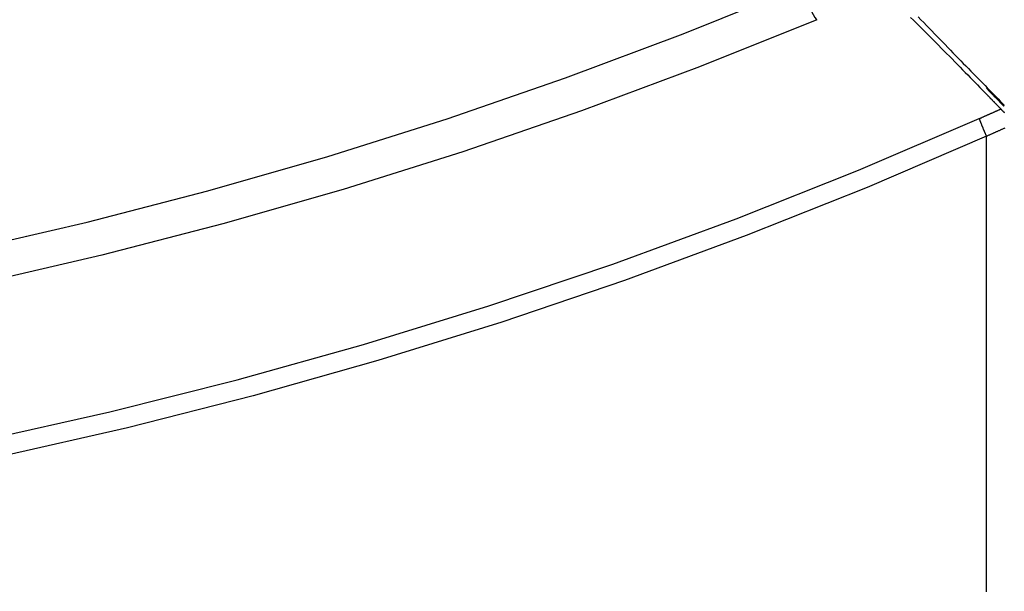
# Model space of a CAD drawing. Units: inches. Extents: x 0 to 7518, y 0 to 5362.
# Drawn here: x 2676 to 2721, y 1561 to 1587 of the extents above; entities that cross this region are included whole.
import ezdxf

# ---------------------------------------------------------------- set-up
doc = ezdxf.new("R2010")
doc.units = ezdxf.units.IN
doc.header["$MEASUREMENT"] = 0
doc.layers.add('LG-Product', color=3, linetype='Continuous')

msp = doc.modelspace()

# ---------------------------------------------------------------- linework, layer by layer
at = {"layer": 'LG-Product', "linetype": 'Continuous'}
for points in [[(2633.283, 1571.389), (2639.072, 1571.633), (2644.843, 1572.027), (2650.575, 1572.578), (2656.272, 1573.281), (2661.933, 1574.132), (2667.559, 1575.129), (2673.15, 1576.273), (2678.706, 1577.56), (2684.228, 1578.993), (2689.715, 1580.571), (2695.168, 1582.296), (2700.586, 1584.166), (2705.969, 1586.183), (2711.318, 1588.347)], [(2712.089, 1586.832), (2706.722, 1584.671), (2701.321, 1582.655), (2695.886, 1580.785), (2690.416, 1579.06), (2684.912, 1577.481), (2679.374, 1576.046), (2673.802, 1574.755), (2668.196, 1573.608), (2662.556, 1572.605), (2656.88, 1571.747), (2651.17, 1571.037), (2645.424, 1570.477), (2639.641, 1570.071), (2633.837, 1569.816)], [(2716.375, 1586.939), (2716.504, 1586.81), (2716.633, 1586.681), (2716.762, 1586.552), (2716.89, 1586.423), (2717.018, 1586.294), (2717.145, 1586.166), (2717.272, 1586.039), (2717.398, 1585.911), (2717.524, 1585.785), (2717.649, 1585.658), (2717.774, 1585.532), (2717.898, 1585.406), (2718.022, 1585.281), (2718.145, 1585.156), (2718.268, 1585.031), (2718.391, 1584.907), (2718.512, 1584.783), (2718.633, 1584.661), (2718.751, 1584.54), (2718.869, 1584.42), (2718.984, 1584.302), (2719.098, 1584.186), (2719.211, 1584.071), (2719.322, 1583.957), (2719.431, 1583.844), (2719.54, 1583.733), (2719.646, 1583.624), (2719.752, 1583.516), (2719.855, 1583.409)], [(2716.723, 1586.956), (2716.847, 1586.828), (2716.971, 1586.7), (2717.094, 1586.572), (2717.218, 1586.444), (2717.341, 1586.317), (2717.464, 1586.191), (2717.586, 1586.065), (2717.708, 1585.939), (2717.829, 1585.814), (2717.95, 1585.689), (2718.071, 1585.565), (2718.191, 1585.441), (2718.311, 1585.318), (2718.43, 1585.196), (2718.549, 1585.073), (2718.667, 1584.952), (2718.784, 1584.832), (2718.9, 1584.713), (2719.014, 1584.596), (2719.127, 1584.48), (2719.238, 1584.366), (2719.348, 1584.253), (2719.457, 1584.142), (2719.565, 1584.032), (2719.671, 1583.923), (2719.776, 1583.816), (2719.88, 1583.71), (2719.983, 1583.605), (2720.084, 1583.501), (2720.184, 1583.4), (2720.282, 1583.299), (2720.379, 1583.201), (2720.474, 1583.104), (2720.567, 1583.009), (2720.659, 1582.916)], [(2719.842, 1583.691), (2719.858, 1583.675), (2719.874, 1583.659), (2719.889, 1583.643), (2719.905, 1583.627), (2719.921, 1583.61), (2719.936, 1583.594), (2719.952, 1583.578), (2719.967, 1583.562), (2719.983, 1583.546), (2719.999, 1583.53), (2720.014, 1583.513), (2720.03, 1583.497), (2720.046, 1583.481), (2720.061, 1583.465), (2720.077, 1583.449), (2720.092, 1583.432), (2720.108, 1583.416), (2720.124, 1583.4), (2720.139, 1583.384), (2720.155, 1583.368), (2720.171, 1583.352), (2720.186, 1583.335), (2720.202, 1583.319), (2720.218, 1583.303), (2720.233, 1583.287), (2720.249, 1583.271), (2720.264, 1583.254), (2720.28, 1583.238), (2720.296, 1583.222), (2720.311, 1583.206), (2720.327, 1583.19), (2720.343, 1583.174), (2720.358, 1583.157), (2720.374, 1583.141), (2720.389, 1583.125), (2720.405, 1583.109), (2720.421, 1583.093), (2720.436, 1583.076), (2720.452, 1583.06), (2720.468, 1583.044), (2720.483, 1583.028), (2720.499, 1583.012), (2720.514, 1582.996), (2720.53, 1582.979), (2720.546, 1582.963), (2720.561, 1582.947), (2720.577, 1582.931), (2720.593, 1582.915), (2720.608, 1582.898), (2720.624, 1582.882)], [(2719.855, 1583.409), (2719.869, 1583.394), (2719.883, 1583.38), (2719.896, 1583.366), (2719.91, 1583.352), (2719.924, 1583.338), (2719.937, 1583.324), (2719.951, 1583.31), (2719.964, 1583.296), (2719.978, 1583.283), (2719.991, 1583.269), (2720.004, 1583.255), (2720.018, 1583.241), (2720.031, 1583.227), (2720.044, 1583.214), (2720.057, 1583.2), (2720.071, 1583.186), (2720.084, 1583.173), (2720.097, 1583.159), (2720.11, 1583.146), (2720.123, 1583.132), (2720.136, 1583.119), (2720.149, 1583.105), (2720.162, 1583.092), (2720.175, 1583.079), (2720.188, 1583.065), (2720.201, 1583.052), (2720.214, 1583.039), (2720.226, 1583.025), (2720.239, 1583.012), (2720.252, 1582.999), (2720.265, 1582.986), (2720.277, 1582.973), (2720.29, 1582.96), (2720.303, 1582.946), (2720.315, 1582.933), (2720.328, 1582.92), (2720.34, 1582.908), (2720.353, 1582.895), (2720.365, 1582.882), (2720.377, 1582.869), (2720.39, 1582.856), (2720.402, 1582.843), (2720.414, 1582.83), (2720.427, 1582.818), (2720.439, 1582.805), (2720.451, 1582.792), (2720.463, 1582.78), (2720.476, 1582.767), (2720.488, 1582.754), (2720.5, 1582.742)], [(2719.509, 1582.3), (2719.529, 1582.309), (2719.548, 1582.318), (2719.568, 1582.326), (2719.588, 1582.335), (2719.608, 1582.344), (2719.628, 1582.353), (2719.648, 1582.362), (2719.667, 1582.37), (2719.687, 1582.379), (2719.707, 1582.388), (2719.727, 1582.397), (2719.747, 1582.406), (2719.767, 1582.414), (2719.786, 1582.423), (2719.806, 1582.432), (2719.826, 1582.441), (2719.846, 1582.45), (2719.866, 1582.459), (2719.886, 1582.467), (2719.905, 1582.476), (2719.925, 1582.485), (2719.945, 1582.494), (2719.965, 1582.503), (2719.985, 1582.512), (2720.004, 1582.52), (2720.024, 1582.529), (2720.044, 1582.538), (2720.064, 1582.547), (2720.084, 1582.556), (2720.104, 1582.565), (2720.123, 1582.573), (2720.143, 1582.582), (2720.163, 1582.591), (2720.183, 1582.6), (2720.203, 1582.609), (2720.222, 1582.618), (2720.242, 1582.627), (2720.262, 1582.635), (2720.282, 1582.644), (2720.302, 1582.653), (2720.322, 1582.662), (2720.341, 1582.671), (2720.361, 1582.68), (2720.381, 1582.689), (2720.401, 1582.697), (2720.421, 1582.706), (2720.44, 1582.715), (2720.46, 1582.724), (2720.48, 1582.733), (2720.5, 1582.742)], [(2720.5, 1582.742), (2720.51, 1582.731), (2720.52, 1582.72), (2720.531, 1582.709), (2720.542, 1582.698), (2720.553, 1582.687), (2720.564, 1582.676), (2720.575, 1582.664), (2720.586, 1582.652), (2720.598, 1582.641), (2720.609, 1582.629), (2720.621, 1582.616), (2720.633, 1582.604), (2720.645, 1582.592), (2720.657, 1582.579), (2720.67, 1582.567)], [(2720.624, 1582.882), (2720.625, 1582.883), (2720.625, 1582.884), (2720.626, 1582.884), (2720.627, 1582.885), (2720.627, 1582.886), (2720.628, 1582.886), (2720.629, 1582.887), (2720.629, 1582.888), (2720.63, 1582.888), (2720.631, 1582.889), (2720.631, 1582.89), (2720.632, 1582.89), (2720.633, 1582.891), (2720.634, 1582.892), (2720.634, 1582.892), (2720.635, 1582.893), (2720.636, 1582.894), (2720.636, 1582.894), (2720.637, 1582.895), (2720.638, 1582.896), (2720.638, 1582.896), (2720.639, 1582.897), (2720.64, 1582.898), (2720.641, 1582.898), (2720.641, 1582.899), (2720.642, 1582.9), (2720.643, 1582.901), (2720.643, 1582.901), (2720.644, 1582.902), (2720.645, 1582.903), (2720.645, 1582.903), (2720.646, 1582.904), (2720.647, 1582.905), (2720.648, 1582.905), (2720.648, 1582.906), (2720.649, 1582.907), (2720.65, 1582.907), (2720.65, 1582.908), (2720.651, 1582.909), (2720.652, 1582.909), (2720.652, 1582.91), (2720.653, 1582.911), (2720.654, 1582.911), (2720.655, 1582.912), (2720.655, 1582.913), (2720.656, 1582.913), (2720.657, 1582.914), (2720.657, 1582.915), (2720.658, 1582.915), (2720.659, 1582.916)], [(2632.479, 1562.735), (2638.406, 1562.953), (2644.329, 1563.326), (2650.248, 1563.857), (2656.162, 1564.545), (2662.073, 1565.391), (2667.98, 1566.395), (2673.881, 1567.557), (2679.748, 1568.874), (2685.569, 1570.341), (2691.344, 1571.958), (2697.074, 1573.725), (2702.757, 1575.643), (2708.395, 1577.714), (2713.982, 1579.935), (2719.509, 1582.3)], [(2719.509, 1582.3), (2719.513, 1582.287), (2719.518, 1582.274), (2719.523, 1582.261), (2719.528, 1582.247), (2719.533, 1582.234), (2719.538, 1582.22), (2719.543, 1582.206), (2719.549, 1582.191), (2719.554, 1582.177), (2719.56, 1582.162), (2719.565, 1582.147), (2719.571, 1582.132), (2719.577, 1582.117), (2719.583, 1582.102), (2719.589, 1582.086), (2719.595, 1582.071), (2719.602, 1582.055), (2719.608, 1582.039), (2719.615, 1582.023), (2719.621, 1582.006), (2719.628, 1581.99), (2719.634, 1581.974), (2719.641, 1581.957), (2719.648, 1581.94), (2719.655, 1581.924), (2719.662, 1581.907), (2719.669, 1581.89), (2719.676, 1581.873), (2719.683, 1581.856), (2719.691, 1581.839), (2719.698, 1581.821), (2719.705, 1581.804), (2719.713, 1581.787), (2719.72, 1581.769), (2719.728, 1581.752), (2719.735, 1581.735), (2719.743, 1581.717), (2719.75, 1581.7), (2719.758, 1581.682), (2719.766, 1581.665), (2719.773, 1581.647), (2719.781, 1581.63), (2719.789, 1581.612), (2719.797, 1581.595), (2719.804, 1581.577), (2719.812, 1581.56), (2719.82, 1581.543), (2719.828, 1581.525), (2719.836, 1581.508), (2719.844, 1581.491)], [(2720.683, 1581.865), (2720.657, 1581.853), (2720.63, 1581.841), (2720.604, 1581.83), (2720.578, 1581.818), (2720.552, 1581.806), (2720.526, 1581.795), (2720.499, 1581.783), (2720.473, 1581.771), (2720.447, 1581.759), (2720.421, 1581.748), (2720.394, 1581.736), (2720.368, 1581.724), (2720.342, 1581.713), (2720.316, 1581.701), (2720.29, 1581.689), (2720.263, 1581.678), (2720.237, 1581.666), (2720.211, 1581.654), (2720.185, 1581.643), (2720.158, 1581.631), (2720.132, 1581.619), (2720.106, 1581.608), (2720.08, 1581.596), (2720.053, 1581.584), (2720.027, 1581.573), (2720.001, 1581.561), (2719.975, 1581.549), (2719.949, 1581.538), (2719.922, 1581.526), (2719.896, 1581.514), (2719.87, 1581.503), (2719.844, 1581.491)], [(2719.844, 1581.49), (2714.379, 1579.148), (2708.855, 1576.945), (2703.283, 1574.889), (2697.667, 1572.982), (2692.007, 1571.222), (2686.304, 1569.61), (2680.557, 1568.144), (2674.767, 1566.825), (2668.932, 1565.653), (2663.068, 1564.633), (2657.188, 1563.767), (2651.291, 1563.055), (2645.377, 1562.498), (2639.446, 1562.097), (2633.498, 1561.852)], [(2719.844, 1560.635), (2719.844, 1561.788), (2719.844, 1562.941), (2719.844, 1564.095), (2719.844, 1565.25), (2719.844, 1566.406), (2719.844, 1567.562), (2719.844, 1568.719), (2719.844, 1569.877), (2719.844, 1571.035), (2719.844, 1572.194), (2719.844, 1573.354), (2719.844, 1574.514), (2719.844, 1575.675), (2719.844, 1576.837), (2719.844, 1578), (2719.844, 1579.163), (2719.844, 1580.326), (2719.844, 1581.491)]]:
    msp.add_lwpolyline(points, dxfattribs=at)
msp.add_ellipse((2711.318, 1588.677), major_axis=(-0.771, 1.845), ratio=0.064378, start_param=1.723708, end_param=3.141696, dxfattribs=at)

doc.saveas('drawing.dxf')
